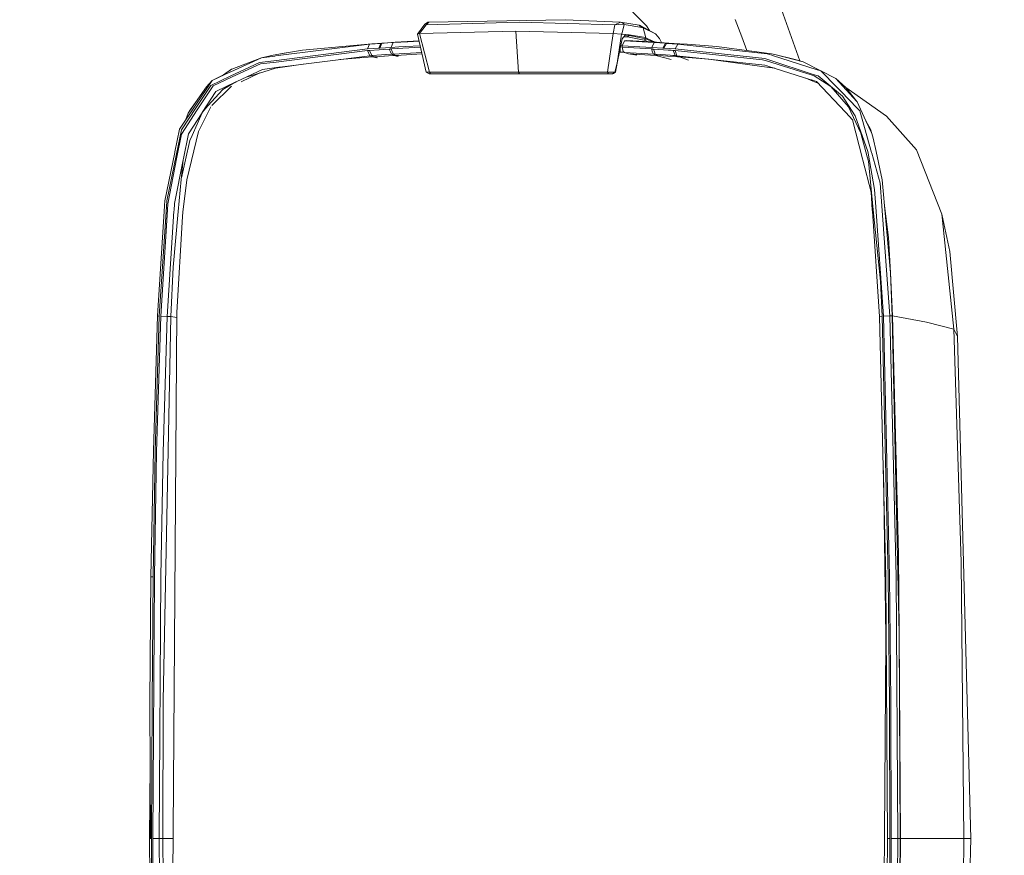
# Model space of a CAD drawing. Units: millimetres. Extents: x -1525 to 1837, y 168 to 3646.
# Drawn here: x 1301 to 1526, y 2639 to 2830 of the extents above; entities that cross this region are included whole.
import ezdxf

# ---------------------------------------------------------------- set-up
doc = ezdxf.new("R2010")
doc.units = ezdxf.units.MM
doc.layers.add('1', color=7, linetype='Continuous', true_color=0xffffff)
doc.styles.add('blockfont', font='simplex.shx')
doc.dimstyles.get("Standard").update_dxf_attribs({"dimtxt": 0.18, "dimasz": 0.18, "dimexe": 0.18, "dimexo": 0.0625, "dimgap": 0.09, "dimtad": 0, "dimtih": 1, "dimtoh": 1, "dimdec": 4, "dimzin": 0, "dimdsep": 46, "dimtxsty": 'Standard', "dimcen": 0.09, "dimadec": 0, "dimazin": 0, "dimtfac": 1, "dimtdec": 4, "dimtofl": 0, "dimtmove": 0, "dimatfit": 3, "dimfxl": 1, "dimtolj": 1, "dimtzin": 0, "dimarcsym": 0})

# ---------------------------------------------------------------- blocks, each defined once
blk = doc.blocks.new('_U0')
at = {"layer": '1', "color": 18, "lineweight": 13}
for p, q in [((1.585704, 3379.404939), (1711.669189, 3379.404939)), ((1708.494189, 3379.404939), (1708.494189, 2438.977491)), ((1605.160855, 2337.389991), (1580.160855, 2337.389991)), ((1580.160855, 2337.389991), (1580.160855, 2243.639991)), ((1836.827522, 2337.389991), (1811.827522, 2337.389991)), ((1836.827522, 2243.639991), (1836.827522, 2337.389991)), ((1580.160855, 2243.639991), (1605.160855, 2243.639991)), ((1708.494189, 1301.625043), (1708.494189, 2242.052491)), ((1811.827522, 2243.639991), (1836.827522, 2243.639991)), ((414.337506, 1301.625043), (1711.669189, 1301.625043))]:
    blk.add_line(p, q, dxfattribs=at)
at = {"layer": '1', "color": 18, "lineweight": 70}
for points in [[(1708.494189, 3379.404939), (1721.891648, 3329.404989), (1695.096729, 3329.40489)], [(1708.494189, 1301.625043), (1695.096729, 1351.624994), (1721.891648, 1351.625092)]]:
    blk.add_solid(points, dxfattribs=at)
at = {"layer": '1', "color": 18, "linetype": 'Continuous', "lineweight": 13, "char_height": 50, "attachment_point": 7, "line_spacing_factor": 0.903614, "style": 'blockfont'}
for s, insert in [('\\W1.3321;81.8', (1604.685855, 2373.494158)), ('\\W1.1591;2078', (1604.685855, 2251.619158))]:
    blk.add_mtext(s, dxfattribs=dict(at, insert=insert))

msp = doc.modelspace()

# ---------------------------------------------------------------- linework, layer by layer
at = {"layer": '1', "color": 18, "linetype": 'Continuous', "lineweight": 13}
for p, q in [((1437.172234, 2835.857898), (1444.453299, 2828.395158)), ((1474.845231, 2833.206922), (1479.468746, 2820.419496)), ((1392.216504, 2826.539308), (1393.874466, 2828.823358)), ((1394.157469, 2828.680068), (1392.648041, 2826.665193)), ((1393.874466, 2828.823358), (1394.54633, 2829.233437)), ((1394.157469, 2828.680068), (1393.874466, 2828.823358)), ((1394.157469, 2828.680068), (1394.796193, 2829.288751)), ((1415.52335, 2829.224139), (1394.157469, 2828.680068)), ((1394.796193, 2829.288751), (1394.54633, 2829.233437)), ((1394.796193, 2829.288751), (1425.932944, 2829.773694)), ((1437.224448, 2828.680068), (1415.52335, 2829.224139)), ((1438.555539, 2829.288751), (1425.932944, 2829.773694)), ((1436.8909, 2826.665193), (1437.224448, 2828.680068)), ((1437.224448, 2828.680068), (1438.555539, 2829.288751)), ((1437.224448, 2828.680068), (1438.913167, 2828.81549)), ((1438.555539, 2829.288751), (1439.12822, 2829.057723)), ((1438.555539, 2829.288751), (1442.775786, 2828.577548)), ((1438.838303, 2826.537162), (1439.334214, 2828.704863)), ((1439.334214, 2828.704863), (1438.913167, 2828.81549)), ((1439.289153, 2828.861743), (1439.12822, 2829.057723)), ((1439.334214, 2828.704863), (1439.289153, 2828.861743)), ((1439.334214, 2828.704863), (1443.418086, 2828.001529)), ((1442.775786, 2828.577548), (1443.02851, 2828.522235)), ((1443.418086, 2828.001529), (1442.775786, 2828.577548)), ((1443.02851, 2828.522235), (1446.519673, 2826.603681)), ((1443.66318, 2827.947408), (1443.02851, 2828.522235)), ((1444.453299, 2828.395158), (1445.141875, 2827.360844)), ((1464.717925, 2829.863339), (1466.204226, 2825.885325)), ((1392.648041, 2826.665193), (1392.216504, 2826.539308)), ((1394.22828, 2817.813188), (1392.216504, 2826.539308)), ((1392.700016, 2826.666623), (1392.648041, 2826.665193)), ((1414.620697, 2827.192813), (1392.700016, 2826.666623)), ((1392.700016, 2826.666623), (1394.939244, 2817.87613)), ((1414.620697, 2827.192813), (1415.230095, 2817.86707)), ((1436.836779, 2826.666623), (1414.620697, 2827.192813)), ((1435.546696, 2817.87613), (1436.836779, 2826.666623)), ((1436.836779, 2826.666623), (1436.8909, 2826.665193)), ((1438.776791, 2826.539308), (1436.8909, 2826.665193)), ((1437.795699, 2819.905787), (1438.776791, 2826.539308)), ((1438.838303, 2826.537162), (1438.776791, 2826.539308)), ((1440.518439, 2826.386004), (1438.838303, 2826.537162)), ((1438.943446, 2825.438052), (1439.565957, 2826.296597)), ((1439.333842, 2825.976474), (1440.142214, 2825.903922)), ((1439.565957, 2826.296597), (1440.482438, 2826.214105)), ((1440.142214, 2825.903922), (1440.482438, 2826.214105)), ((1440.150559, 2825.902968), (1440.491021, 2826.213389)), ((1440.482438, 2826.214105), (1440.491021, 2826.213389)), ((1440.491021, 2826.213389), (1440.518439, 2826.386004)), ((1440.491021, 2826.213389), (1444.299281, 2825.473338)), ((1443.766415, 2825.798303), (1440.518439, 2826.386004)), ((1443.418086, 2828.001529), (1443.66318, 2827.947408)), ((1443.66318, 2827.947408), (1446.519673, 2826.603681)), ((1444.336236, 2825.645715), (1443.66318, 2827.947408)), ((1446.519673, 2826.603681), (1446.564496, 2826.551467)), ((1446.564496, 2826.551467), (1447.385609, 2825.595647)), ((1381.284297, 2824.246674), (1359.819233, 2821.543961)), ((1381.784022, 2824.314862), (1366.003096, 2822.859555)), ((1381.284297, 2824.246674), (1380.811274, 2823.15138)), ((1383.851588, 2824.415236), (1381.284297, 2824.246674)), ((1381.284297, 2824.246674), (1381.784022, 2824.314862)), ((1384.351552, 2824.483424), (1381.784022, 2824.314862)), ((1383.851588, 2824.415236), (1383.377135, 2823.319941)), ((1384.078562, 2824.430018), (1383.604109, 2823.334723)), ((1384.351552, 2824.483424), (1383.851588, 2824.415236)), ((1384.078562, 2824.430018), (1383.851588, 2824.415236)), ((1386.647999, 2824.595719), (1384.078562, 2824.430018)), ((1384.578526, 2824.498206), (1384.078562, 2824.430018)), ((1384.578526, 2824.498206), (1384.351552, 2824.483424)), ((1387.147963, 2824.664145), (1384.578526, 2824.498206)), ((1386.41125, 2824.051648), (1386.171401, 2823.500424)), ((1386.647999, 2824.595719), (1386.41125, 2824.051648)), ((1388.415158, 2824.693709), (1386.647999, 2824.595719)), ((1387.147963, 2824.664145), (1386.647999, 2824.595719)), ((1392.57941, 2824.965193), (1387.147963, 2824.664145)), ((1390.037119, 2824.783832), (1388.415158, 2824.693709)), ((1392.831923, 2823.869914), (1389.554799, 2823.68806)), ((1392.588625, 2824.925222), (1390.037119, 2824.783832)), ((1438.943446, 2825.438052), (1437.795699, 2819.905787)), ((1438.932409, 2823.82229), (1438.610911, 2823.835201)), ((1438.92771, 2823.516637), (1438.933194, 2823.873311)), ((1438.933194, 2823.873311), (1439.461052, 2824.971229)), ((1438.933194, 2823.873311), (1445.650637, 2823.500663)), ((1439.305915, 2825.937958), (1440.142214, 2825.903922)), ((1439.461052, 2824.971229), (1439.950764, 2825.04037)), ((1439.461052, 2824.971229), (1446.227849, 2824.595958)), ((1439.950764, 2825.04037), (1446.734011, 2824.664145)), ((1440.142214, 2825.903922), (1440.150559, 2825.902968)), ((1440.150559, 2825.902968), (1443.947852, 2825.164586)), ((1443.766415, 2825.798303), (1443.768322, 2825.797826)), ((1443.768322, 2825.797826), (1444.336236, 2825.645715)), ((1444.299281, 2825.473338), (1443.947852, 2825.164586)), ((1443.947852, 2825.164586), (1444.94871, 2824.763165)), ((1444.299281, 2825.473338), (1444.317877, 2825.560122)), ((1444.299281, 2825.473338), (1446.067713, 2824.701101)), ((1444.317877, 2825.560122), (1444.336236, 2825.645715)), ((1444.336236, 2825.645715), (1444.443047, 2825.597316)), ((1444.443047, 2825.597316), (1446.47134, 2824.678714)), ((1446.227849, 2824.595958), (1445.650637, 2823.500663)), ((1446.734011, 2824.664145), (1446.227849, 2824.595958)), ((1446.227849, 2824.595958), (1448.797286, 2824.430257)), ((1446.734011, 2824.664145), (1449.303687, 2824.498444)), ((1447.385609, 2825.595647), (1447.41255, 2825.564176)), ((1447.501004, 2825.380355), (1447.41255, 2825.564176)), ((1447.501004, 2825.380355), (1447.809041, 2824.739486)), ((1447.809041, 2824.739486), (1447.854262, 2824.591908)), ((1448.797286, 2824.430257), (1448.217928, 2823.334962)), ((1449.02426, 2824.415475), (1448.444903, 2823.32018)), ((1449.303687, 2824.498444), (1448.797286, 2824.430257)), ((1448.797286, 2824.430257), (1449.02426, 2824.415475)), ((1449.02426, 2824.415475), (1449.530661, 2824.483663)), ((1449.02426, 2824.415475), (1451.591551, 2824.246913)), ((1449.303687, 2824.498444), (1449.530661, 2824.483663)), ((1449.530661, 2824.483663), (1452.098191, 2824.315101)), ((1451.010764, 2823.151618), (1451.591551, 2824.246913)), ((1451.591551, 2824.246913), (1452.098191, 2824.315101)), ((1451.591551, 2824.246913), (1472.00948, 2822.062283)), ((1452.098191, 2824.315101), (1453.774273, 2824.200183)), ((1460.475743, 2823.671132), (1453.774273, 2824.200183)), ((1467.366711, 2822.773777), (1466.204226, 2825.885325)), ((1356.635153, 2821.14318), (1359.322369, 2821.724444)), ((1359.690487, 2821.527749), (1356.635153, 2821.14318)), ((1360.159457, 2821.86678), (1359.322369, 2821.724444)), ((1380.811274, 2823.15138), (1359.452307, 2820.44819)), ((1359.690487, 2821.527749), (1359.819233, 2821.543961)), ((1380.82701, 2822.794705), (1359.964192, 2820.163518)), ((1363.711417, 2822.470218), (1360.159457, 2821.86678)), ((1360.159457, 2821.86678), (1361.7962, 2822.182923)), ((1360.824168, 2818.991452), (1381.356061, 2821.606666)), ((1363.711417, 2822.470218), (1361.7962, 2822.182923)), ((1366.003096, 2822.859555), (1363.711417, 2822.470218)), ((1383.377135, 2823.319941), (1380.811274, 2823.15138)), ((1380.82701, 2822.794705), (1381.253779, 2822.823316)), ((1381.356061, 2821.606666), (1380.82701, 2822.794705)), ((1381.253779, 2822.823316), (1383.463442, 2822.967559)), ((1381.253779, 2822.823316), (1381.781876, 2821.635276)), ((1381.356061, 2821.606666), (1381.781876, 2821.635276)), ((1381.930172, 2821.315795), (1381.356061, 2821.606666)), ((1381.781876, 2821.635276), (1383.971512, 2821.778089)), ((1381.781876, 2821.635276), (1382.35575, 2821.344405)), ((1383.604109, 2823.334723), (1383.377135, 2823.319941)), ((1384.524167, 2823.0367), (1383.463442, 2822.967559)), ((1383.493483, 2821.418792), (1384.543717, 2821.487218)), ((1386.171401, 2823.500424), (1383.604109, 2823.334723)), ((1383.971512, 2821.778089), (1383.991301, 2821.779519)), ((1383.991301, 2821.779519), (1385.022461, 2821.846753)), ((1384.524167, 2823.0367), (1385.760605, 2823.117524)), ((1384.543717, 2821.487218), (1384.545147, 2821.487456)), ((1384.545147, 2821.487456), (1384.664834, 2821.495086)), ((1385.596097, 2821.555882), (1384.664834, 2821.495086)), ((1385.051787, 2821.84866), (1385.022461, 2821.846753)), ((1385.051787, 2821.84866), (1386.286557, 2821.929246)), ((1385.596097, 2821.555882), (1386.857092, 2821.638137)), ((1385.760605, 2823.117524), (1385.977328, 2823.130876)), ((1386.023581, 2822.523385), (1385.760605, 2823.117524)), ((1385.977328, 2823.130876), (1386.07794, 2823.137313)), ((1386.286557, 2821.929246), (1386.023581, 2822.523385)), ((1386.079848, 2823.137313), (1386.07794, 2823.137313)), ((1386.079848, 2823.137313), (1386.187136, 2823.144227)), ((1387.935698, 2823.598176), (1386.171401, 2823.500424)), ((1386.187136, 2823.144227), (1392.894328, 2823.516398)), ((1386.449397, 2822.549849), (1386.187136, 2823.144227)), ((1386.286557, 2821.929246), (1386.502326, 2821.942597)), ((1386.286557, 2821.929246), (1386.857092, 2821.638137)), ((1386.711895, 2821.95571), (1386.449397, 2822.549849)), ((1386.502326, 2821.942597), (1386.602938, 2821.949035)), ((1386.602938, 2821.949035), (1386.604846, 2821.949035)), ((1386.604846, 2821.949035), (1386.711895, 2821.95571)), ((1386.711895, 2821.95571), (1393.190186, 2822.315939)), ((1386.711895, 2821.95571), (1387.285054, 2821.665078)), ((1386.857092, 2821.638137), (1386.97964, 2821.645766)), ((1387.078822, 2821.651965), (1386.97964, 2821.645766)), ((1386.97964, 2821.645766), (1387.642789, 2821.451193)), ((1387.078822, 2821.651965), (1387.285054, 2821.665078)), ((1387.285054, 2821.665078), (1393.263142, 2821.999491)), ((1387.285054, 2821.665078), (1387.91603, 2821.471178)), ((1387.935698, 2823.598176), (1389.554799, 2823.68806)), ((1392.894328, 2823.516398), (1392.892963, 2823.60515)), ((1392.894328, 2823.516398), (1393.050722, 2822.920867)), ((1438.308043, 2822.375341), (1439.398559, 2822.341215)), ((1438.31802, 2822.423435), (1439.341035, 2822.391422)), ((1438.444096, 2823.031134), (1438.447437, 2822.419385)), ((1438.92771, 2823.516637), (1445.63514, 2823.144227)), ((1439.134657, 2822.571546), (1438.92771, 2823.516637)), ((1439.41766, 2822.324544), (1439.134657, 2822.571546)), ((1439.41766, 2822.324544), (1446.050704, 2821.955949)), ((1440.323174, 2822.016269), (1439.41766, 2822.324544)), ((1446.597159, 2821.665078), (1440.323174, 2822.016269)), ((1442.233384, 2821.702987), (1440.323174, 2822.016269)), ((1445.63514, 2823.144227), (1445.745528, 2823.137313)), ((1445.63514, 2823.144227), (1445.842326, 2822.38844)), ((1445.650637, 2823.500663), (1448.217928, 2823.334962)), ((1445.745528, 2823.137313), (1445.84471, 2823.131114)), ((1446.050704, 2821.955949), (1445.842326, 2822.38844)), ((1446.061432, 2823.117524), (1445.84471, 2823.131114)), ((1446.050704, 2821.955949), (1446.161091, 2821.949035)), ((1446.597159, 2821.665078), (1446.050704, 2821.955949)), ((1446.061432, 2823.117524), (1448.356211, 2822.968036)), ((1446.268857, 2822.523385), (1446.061432, 2823.117524)), ((1446.260273, 2821.942836), (1446.161091, 2821.949035)), ((1446.260273, 2821.942836), (1446.476042, 2821.929484)), ((1446.476042, 2821.929484), (1446.268857, 2822.523385)), ((1446.476042, 2821.929484), (1447.02512, 2821.638375)), ((1446.476042, 2821.929484), (1447.737277, 2821.846991)), ((1446.597159, 2821.665078), (1446.704447, 2821.658402)), ((1450.062428, 2820.764778), (1446.597159, 2821.665078)), ((1446.704447, 2821.658402), (1446.803391, 2821.652204)), ((1446.803391, 2821.652204), (1447.02512, 2821.638375)), ((1447.02512, 2821.638375), (1448.283017, 2821.556359)), ((1447.737277, 2821.846991), (1448.769152, 2821.779757)), ((1448.217928, 2823.334962), (1448.444903, 2823.32018)), ((1448.283017, 2821.556359), (1448.285162, 2821.556121)), ((1448.285162, 2821.556121), (1449.217379, 2821.495324)), ((1448.356211, 2822.968036), (1448.369563, 2822.967082)), ((1448.369563, 2822.967082), (1449.418128, 2822.898656)), ((1448.444903, 2823.32018), (1451.010764, 2823.151618)), ((1448.769152, 2821.779757), (1448.78298, 2821.778804)), ((1448.78298, 2821.778804), (1448.789179, 2821.778565)), ((1449.83083, 2821.710616), (1448.789179, 2821.778565)), ((1449.334919, 2821.487695), (1449.217379, 2821.495324)), ((1449.334919, 2821.487695), (1449.33635, 2821.487695)), ((1449.33635, 2821.487695), (1451.526463, 2821.344644)), ((1450.091422, 2822.854787), (1449.418128, 2822.898656)), ((1450.504601, 2821.666509), (1449.83083, 2821.710616)), ((1450.125992, 2822.852403), (1450.091422, 2822.854787)), ((1450.568259, 2822.823554), (1450.125992, 2822.852403)), ((1450.538456, 2821.664363), (1450.504601, 2821.666509)), ((1450.538456, 2821.664363), (1450.980723, 2821.635514)), ((1450.568259, 2822.823554), (1450.995028, 2822.794944)), ((1450.774491, 2822.229653), (1450.568259, 2822.823554)), ((1450.774491, 2822.229653), (1450.980723, 2821.635514)), ((1450.980723, 2821.635514), (1451.406538, 2821.606904)), ((1450.980723, 2821.635514), (1451.526463, 2821.344644)), ((1450.995028, 2822.794944), (1451.406538, 2821.606904)), ((1450.995028, 2822.794944), (1470.890343, 2820.687562)), ((1451.010764, 2823.151618), (1471.462548, 2820.955306)), ((1451.406538, 2821.606904), (1471.470892, 2819.463044)), ((1451.406538, 2821.606904), (1451.95204, 2821.316033)), ((1470.166504, 2822.409182), (1460.475743, 2823.671132)), ((1473.00154, 2822.040111), (1470.166504, 2822.409182)), ((1473.060906, 2821.724683), (1472.00948, 2822.062283)), ((1473.718226, 2821.855098), (1473.00154, 2822.040111)), ((1473.060906, 2821.724683), (1473.179162, 2821.686536)), ((1473.179162, 2821.686536), (1483.408988, 2818.400174)), ((1473.718226, 2821.855098), (1478.385031, 2820.766717)), ((1480.228245, 2820.176154), (1473.718226, 2821.855098)), ((1349.493802, 2816.911012), (1356.148064, 2820.030003)), ((1349.640429, 2817.935496), (1356.635153, 2821.14318)), ((1356.635153, 2821.14318), (1349.834025, 2818.568259)), ((1356.419384, 2819.716483), (1349.922478, 2816.74698)), ((1356.148064, 2820.030003), (1359.452307, 2820.44819)), ((1359.964192, 2820.163518), (1356.419384, 2819.716483)), ((1361.398757, 2818.989545), (1366.111689, 2819.664941)), ((1374.471325, 2820.729735), (1380.003512, 2821.182757)), ((1380.003512, 2821.182757), (1381.930172, 2821.315795)), ((1381.930172, 2821.315795), (1382.04056, 2821.323424)), ((1382.26755, 2821.268885), (1381.930172, 2821.315795)), ((1382.04056, 2821.323424), (1382.142842, 2821.3301)), ((1382.04056, 2821.323424), (1382.940293, 2821.107242)), ((1382.142842, 2821.3301), (1382.35575, 2821.344405)), ((1382.35575, 2821.344405), (1383.493483, 2821.418792)), ((1382.35575, 2821.344405), (1383.109604, 2821.119626)), ((1437.795699, 2819.905787), (1437.23923, 2817.818671)), ((1437.795699, 2819.905787), (1437.364161, 2817.836553)), ((1451.526463, 2821.344644), (1451.637089, 2821.337253)), ((1451.637089, 2821.337253), (1451.739132, 2821.330338)), ((1451.739132, 2821.330338), (1451.95204, 2821.316033)), ((1451.95204, 2821.316033), (1458.648026, 2820.81607)), ((1451.95204, 2821.316033), (1454.012541, 2820.614777)), ((1458.648026, 2820.81607), (1472.475827, 2818.90729)), ((1471.8135, 2820.402413), (1470.890343, 2820.687562)), ((1471.462548, 2820.955306), (1472.378075, 2820.656329)), ((1471.470892, 2819.463044), (1471.959174, 2819.30688)), ((1482.032835, 2817.247659), (1471.8135, 2820.402413)), ((1472.12249, 2819.254666), (1471.959174, 2819.30688)), ((1472.12249, 2819.254666), (1481.960833, 2816.107064)), ((1472.378075, 2820.656329), (1482.500851, 2817.348748)), ((1480.228245, 2820.176154), (1478.385031, 2820.766717)), ((1483.933032, 2818.268329), (1480.228245, 2820.176154)), ((1349.559605, 2817.898541), (1345.342934, 2815.964728)), ((1345.342934, 2815.964728), (1347.933352, 2817.230254)), ((1347.933352, 2817.230254), (1349.777043, 2818.549424)), ((1347.933352, 2817.230254), (1349.451602, 2818.32245)), ((1349.777043, 2818.549424), (1349.451602, 2818.32245)), ((1349.559605, 2817.898541), (1349.640429, 2817.935496)), ((1349.834025, 2818.568259), (1349.777043, 2818.549424)), ((1350.968897, 2815.698653), (1356.836617, 2818.483621)), ((1356.230958, 2817.666573), (1351.977564, 2815.675453)), ((1357.186139, 2817.958384), (1353.099562, 2816.70992)), ((1360.604346, 2818.963557), (1356.836617, 2818.483621)), ((1359.821856, 2818.763524), (1357.186139, 2817.958384)), ((1361.398757, 2818.989545), (1359.821856, 2818.763524)), ((1360.824168, 2818.991452), (1360.604346, 2818.963557)), ((1394.939244, 2817.87613), (1394.22828, 2817.813188)), ((1394.22828, 2817.813188), (1394.843161, 2817.468196)), ((1395.193636, 2817.468196), (1394.843161, 2817.468196)), ((1394.939244, 2817.87613), (1395.193636, 2817.468196)), ((1415.230095, 2817.86707), (1394.939244, 2817.87613)), ((1415.482581, 2817.468196), (1395.193636, 2817.468196)), ((1425.395072, 2817.869216), (1415.230095, 2817.86707)), ((1415.230095, 2817.86707), (1415.482581, 2817.468196)), ((1435.798943, 2817.468196), (1415.482581, 2817.468196)), ((1425.395072, 2817.869216), (1430.266678, 2817.871839)), ((1435.546696, 2817.87613), (1430.266678, 2817.871839)), ((1435.546696, 2817.87613), (1435.798943, 2817.468196)), ((1437.23923, 2817.818671), (1435.546696, 2817.87613)), ((1436.719954, 2817.468196), (1435.798943, 2817.468196)), ((1437.23923, 2817.818671), (1436.719954, 2817.468196)), ((1436.923325, 2817.549973), (1436.719954, 2817.468196)), ((1437.364161, 2817.836553), (1436.923325, 2817.549973)), ((1437.23923, 2817.818671), (1437.364161, 2817.836553)), ((1472.475827, 2818.90729), (1473.763853, 2818.729541)), ((1482.705414, 2817.039996), (1482.032835, 2817.247659)), ((1482.500851, 2817.348748), (1483.595192, 2816.99112)), ((1486.510813, 2814.543992), (1482.705414, 2817.039996)), ((1483.408988, 2818.400174), (1483.490527, 2818.373948)), ((1484.269679, 2818.123609), (1483.490527, 2818.373948)), ((1483.595192, 2816.99112), (1489.202321, 2812.397748)), ((1484.269679, 2818.123609), (1483.933032, 2818.268329)), ((1484.269679, 2818.123609), (1487.62399, 2816.367894)), ((1491.599619, 2810.605079), (1484.269679, 2818.123609)), ((1341.641724, 2810.419827), (1345.342934, 2815.964728)), ((1345.080674, 2814.842492), (1341.741383, 2809.806376)), ((1345.580876, 2814.762383), (1341.964066, 2809.220105)), ((1345.342934, 2815.964728), (1344.11031, 2814.495593)), ((1345.080674, 2814.842492), (1349.493802, 2816.911012)), ((1349.922478, 2816.74698), (1345.580876, 2814.762383)), ((1346.216261, 2813.442737), (1350.802243, 2815.619498)), ((1347.81152, 2813.913613), (1349.501669, 2814.871341)), ((1350.927, 2815.678754), (1349.501669, 2814.871341)), ((1350.802243, 2815.619498), (1350.968897, 2815.698653)), ((1480.777953, 2816.485505), (1482.409775, 2815.827638)), ((1482.092202, 2816.065103), (1481.960833, 2816.107064)), ((1483.236849, 2815.698892), (1482.092202, 2816.065103)), ((1482.409775, 2815.827638), (1483.547608, 2815.368884)), ((1489.830315, 2808.697015), (1483.236849, 2815.698892)), ((1487.62399, 2816.367894), (1489.935219, 2814.369946)), ((1492.470086, 2811.163217), (1487.62399, 2816.367894)), ((1344.11031, 2814.495593), (1341.589272, 2810.913592)), ((1346.216261, 2813.442737), (1343.106806, 2808.647185)), ((1347.81152, 2813.913613), (1344.401419, 2810.176164)), ((1345.268963, 2810.216804), (1349.763453, 2814.638883)), ((1490.572512, 2809.910565), (1486.510813, 2814.543992)), ((1489.935219, 2814.369946), (1499.239504, 2807.780057)), ((1492.470086, 2811.163217), (1489.935219, 2814.369946)), ((1341.614783, 2810.379535), (1337.915957, 2804.837972)), ((1341.589272, 2810.913592), (1339.890301, 2808.499366)), ((1341.589272, 2810.913592), (1340.397894, 2809.306413)), ((1341.614783, 2810.379535), (1341.641724, 2810.419827)), ((1490.583003, 2810.259133), (1489.202321, 2812.397748)), ((1490.583003, 2810.259133), (1492.102683, 2807.904988)), ((1491.633952, 2810.569793), (1491.599619, 2810.605079)), ((1491.633952, 2810.569793), (1493.166983, 2808.996945)), ((1492.494881, 2811.109811), (1492.470086, 2811.163217)), ((1494.521916, 2806.744843), (1492.494881, 2811.109811)), ((1338.362753, 2804.710895), (1341.741383, 2809.806376)), ((1341.964066, 2809.220105), (1338.363707, 2803.702622)), ((1339.890301, 2808.499366), (1339.392315, 2807.049844)), ((1339.890301, 2808.499366), (1340.397894, 2809.306413)), ((1343.069136, 2808.588773), (1339.973271, 2803.813964)), ((1343.072567, 2808.594093), (1340.79057, 2803.418666)), ((1342.466414, 2804.782897), (1345.099153, 2809.904729)), ((1343.069136, 2808.588773), (1343.106806, 2808.647185)), ((1344.401419, 2810.176164), (1343.106806, 2808.647185)), ((1489.830315, 2808.697015), (1489.901841, 2808.621198)), ((1491.484702, 2806.940108), (1489.901841, 2808.621198)), ((1493.367493, 2803.968459), (1490.572512, 2809.910565)), ((1495.811045, 2799.536496), (1493.166983, 2808.996945)), ((1491.447927, 2806.979165), (1491.49851, 2806.88594)), ((1493.748486, 2798.059493), (1491.484702, 2806.940108)), ((1492.102683, 2807.904988), (1494.921267, 2799.786836)), ((1494.521916, 2806.744843), (1495.562613, 2804.880649)), ((1495.850384, 2803.884536), (1494.521916, 2806.744843)), ((1506.073773, 2800.165921), (1499.239504, 2807.780057)), ((1337.915957, 2804.837972), (1336.863101, 2799.655705)), ((1338.362753, 2804.710895), (1337.231696, 2799.221784)), ((1338.363707, 2803.702622), (1337.3335, 2798.431903)), ((1339.973271, 2803.813964), (1338.826239, 2798.120051)), ((1339.572489, 2793.28826), (1342.217505, 2804.298907)), ((1342.466414, 2804.782897), (1342.217505, 2804.298907)), ((1494.822085, 2798.551351), (1493.367493, 2803.968459)), ((1495.850384, 2803.884536), (1495.562613, 2804.880649)), ((1495.850384, 2803.884536), (1496.18274, 2802.81952)), ((1339.297593, 2797.88354), (1340.289176, 2802.281409)), ((1340.79057, 2803.418666), (1340.289176, 2802.281409)), ((1496.838868, 2799.746066), (1496.18274, 2802.81952)), ((1336.834729, 2799.516231), (1334.59717, 2788.503438)), ((1335.014164, 2788.46243), (1337.231696, 2799.221784)), ((1336.834729, 2799.516231), (1336.863101, 2799.655705)), ((1495.002091, 2799.336701), (1494.921267, 2799.786836)), ((1495.002091, 2799.336701), (1496.48577, 2791.085273)), ((1495.849669, 2799.39869), (1495.811045, 2799.536496)), ((1495.849669, 2799.39869), (1497.761786, 2792.557031)), ((1498.214066, 2793.305188), (1496.838868, 2799.746066)), ((1506.073773, 2800.165921), (1511.873782, 2785.465747)), ((1337.3335, 2798.431903), (1335.254967, 2787.795573)), ((1338.778555, 2797.882825), (1336.762488, 2787.874728)), ((1338.327706, 2793.378383), (1338.778555, 2797.882825)), ((1339.297593, 2797.88354), (1338.364095, 2793.741945)), ((1338.778555, 2797.882825), (1338.826239, 2798.120051)), ((1493.816197, 2797.793895), (1493.748486, 2798.059493)), ((1493.816197, 2797.793895), (1495.692074, 2790.435821)), ((1495.088398, 2797.560483), (1494.822085, 2798.551351)), ((1496.21135, 2786.425858), (1495.088398, 2797.560483)), ((1337.637007, 2786.055594), (1338.327706, 2793.378383)), ((1338.66173, 2785.897284), (1339.572489, 2793.28826)), ((1498.140395, 2787.372857), (1497.761786, 2792.557031)), ((1498.51352, 2789.924651), (1498.214066, 2793.305188)), ((1495.975792, 2786.335498), (1495.692074, 2790.435821)), ((1496.48577, 2791.085273), (1496.763766, 2787.118941)), ((1334.59717, 2788.503438), (1334.525406, 2787.393838)), ((1334.927857, 2787.131101), (1335.014164, 2788.46243)), ((1335.254967, 2787.795573), (1335.169852, 2786.462098)), ((1336.762488, 2787.874728), (1336.662829, 2786.320716)), ((1498.738825, 2787.380248), (1498.51352, 2789.924651)), ((1334.517062, 2787.265092), (1332.899392, 2762.236625)), ((1333.311856, 2762.18608), (1334.927857, 2787.131101)), ((1333.620131, 2762.15437), (1335.169852, 2786.462098)), ((1334.517062, 2787.265092), (1334.525406, 2787.393838)), ((1336.649716, 2786.115437), (1335.109293, 2762.099534)), ((1337.637007, 2786.055594), (1336.438, 2773.347169)), ((1336.649716, 2786.115437), (1336.662829, 2786.320716)), ((1338.66173, 2785.897284), (1338.603795, 2784.938127)), ((1495.991766, 2786.104232), (1495.975792, 2786.335498)), ((1495.991766, 2786.104232), (1497.653067, 2762.100011)), ((1497.851431, 2770.161658), (1496.21135, 2786.425858)), ((1496.763766, 2787.118941), (1498.510182, 2762.186557)), ((1498.140395, 2787.372857), (1498.149693, 2787.244349)), ((1498.149693, 2787.244349), (1499.976456, 2762.237101)), ((1498.738825, 2787.380248), (1499.659598, 2780.128747)), ((1500.096142, 2772.057086), (1498.738825, 2787.380248)), ((1337.28081, 2763.035804), (1338.603795, 2784.938127)), ((1511.873782, 2785.465747), (1512.018025, 2784.048587)), ((1511.873782, 2785.465747), (1513.65453, 2776.952058)), ((1512.022793, 2784.000188), (1512.018025, 2784.048587)), ((1514.54407, 2759.212762), (1512.022793, 2784.000188)), ((1500.096142, 2772.057086), (1499.659598, 2780.128747)), ((1515.383993, 2757.571062), (1513.65453, 2776.952058)), ((1335.918486, 2762.086183), (1336.438, 2773.347169)), ((1500.096142, 2772.057086), (1500.53817, 2762.240201)), ((1500.096142, 2772.057086), (1500.598252, 2762.230426)), ((1497.851431, 2770.161658), (1498.201907, 2762.154847)), ((1332.899392, 2762.236625), (1331.979573, 2731.455356)), ((1333.311856, 2762.18608), (1332.39156, 2731.373101)), ((1332.696736, 2731.211453), (1333.620131, 2762.15437)), ((1333.105624, 2762.211352), (1332.899392, 2762.236625)), ((1333.105624, 2762.211352), (1333.311856, 2762.18608)), ((1335.109293, 2762.099534), (1333.620131, 2762.15437)), ((1335.109293, 2762.099534), (1334.186852, 2731.180459)), ((1335.918486, 2762.086183), (1334.218323, 2674.426824)), ((1335.918486, 2762.086183), (1335.109293, 2762.099534)), ((1337.272885, 2761.914473), (1335.918486, 2762.086183)), ((1336.445153, 2644.791394), (1337.28081, 2763.035804)), ((1497.653067, 2762.100011), (1498.201907, 2762.154847)), ((1497.653067, 2762.100011), (1499.074996, 2702.743321)), ((1498.201907, 2762.154847), (1499.624789, 2702.761918)), ((1499.976456, 2762.237101), (1498.510182, 2762.186557)), ((1498.510182, 2762.186557), (1499.931395, 2702.896386)), ((1499.976456, 2762.237101), (1500.53817, 2762.240201)), ((1499.976456, 2762.237101), (1501.400054, 2702.804118)), ((1500.53817, 2762.240201), (1500.598252, 2762.230426)), ((1500.53817, 2762.240201), (1502.11364, 2689.77502)), ((1500.598252, 2762.230426), (1501.951277, 2707.836181)), ((1500.598252, 2762.230426), (1508.358777, 2760.786563)), ((1508.360207, 2760.786086), (1508.358777, 2760.786563)), ((1508.360207, 2760.786086), (1514.54407, 2759.212762)), ((1514.54407, 2759.212762), (1516.273081, 2706.078559)), ((1514.54407, 2759.212762), (1515.384018, 2757.571011)), ((1515.384018, 2757.571011), (1518.494189, 2643.000155)), ((1515.384018, 2757.570773), (1515.384018, 2757.571011)), ((1331.979573, 2731.455356), (1331.397831, 2702.747136)), ((1332.39156, 2731.373101), (1331.888258, 2702.735692)), ((1332.197487, 2702.786475), (1332.696736, 2731.211453)), ((1334.186852, 2731.180459), (1333.687603, 2702.767878)), ((1498.495067, 2726.951746), (1499.230004, 2678.375774)), ((1502.11364, 2689.77502), (1501.951277, 2707.836181)), ((1516.849339, 2643.000394), (1516.273081, 2706.078559)), ((1331.117451, 2674.067765), (1331.397831, 2702.747136)), ((1331.888258, 2702.735692), (1331.397831, 2702.747136)), ((1331.888258, 2702.735692), (1331.397831, 2702.747136)), ((1331.705868, 2674.061328), (1331.888258, 2702.735692)), ((1332.197487, 2702.786475), (1331.816971, 2642.999917)), ((1333.307326, 2642.999917), (1333.687603, 2702.767878)), ((1499.455035, 2643.000632), (1499.074996, 2702.743321)), ((1499.905407, 2674.085408), (1499.624789, 2702.761918)), ((1500.212491, 2674.292117), (1499.931395, 2702.896386)), ((1501.78057, 2643.000632), (1501.400054, 2702.804118)), ((1502.11364, 2689.77502), (1502.402127, 2643.000632)), ((1502.342284, 2643.000632), (1502.11364, 2689.77502)), ((1499.083683, 2688.04691), (1498.77125, 2643.806964)), ((1331.301749, 2642.999917), (1331.117451, 2674.067765)), ((1331.508458, 2642.999917), (1331.705868, 2674.061328)), ((1334.218323, 2674.426824), (1334.116518, 2642.999917)), ((1500.004828, 2643.000632), (1499.905407, 2674.085408)), ((1500.212491, 2674.292117), (1500.313342, 2643.000632)), ((1331.202004, 2659.814257), (1331.09504, 2642.999917)), ((1336.040795, 2587.569028), (1336.445153, 2644.791394)), ((1331.09504, 2642.999917), (1331.475556, 2583.196431)), ((1331.301749, 2642.999917), (1331.09504, 2642.999917)), ((1331.301749, 2642.999917), (1331.508458, 2642.999917)), ((1331.508458, 2642.999917), (1331.609309, 2611.708432)), ((1331.816971, 2642.999917), (1331.916392, 2611.915379)), ((1333.307326, 2642.999917), (1331.816971, 2642.999917)), ((1333.307326, 2642.999917), (1333.687365, 2583.257228)), ((1334.116518, 2642.999917), (1333.307326, 2642.999917)), ((1334.116518, 2642.999917), (1334.888995, 2559.824496)), ((1336.432493, 2642.999917), (1334.116518, 2642.999917)), ((1498.77125, 2643.806964), (1498.008237, 2535.810781)), ((1499.455035, 2643.000632), (1499.074519, 2583.232671)), ((1499.455035, 2643.000632), (1500.004828, 2643.000632)), ((1500.004828, 2643.000632), (1499.624312, 2583.214312)), ((1500.313342, 2643.000632), (1500.115693, 2611.939221)), ((1501.046956, 2643.000632), (1500.313342, 2643.000632)), ((1501.78057, 2643.000632), (1501.046956, 2643.000632)), ((1502.342284, 2643.000632), (1501.280606, 2547.142297)), ((1501.78057, 2643.000632), (1501.582682, 2611.931115)), ((1501.78057, 2643.000632), (1502.342284, 2643.000632)), ((1502.402127, 2643.000632), (1502.022564, 2583.259374)), ((1502.342284, 2643.000632), (1502.402127, 2643.000632)), ((1502.402127, 2643.000632), (1510.370791, 2643.000394)), ((1510.370791, 2643.000394), (1516.849339, 2643.000394)), ((1518.494189, 2643.000155), (1515.38378, 2528.429538)), ((1516.849339, 2643.000394), (1516.272843, 2579.92199)), ((1516.849339, 2643.000394), (1518.494189, 2643.000155))]:
    msp.add_line(p, q, dxfattribs=at)

# ---------------------------------------------------------------- dimensions: what is measured, and where the dimension line sits
dim = msp.add_linear_dim(base=(1708.494189, 1301.625043), p1=(-0.001796, 3379.404939), p2=(380.936503, 1301.625043), angle=90, text='<>\\P[\\C18;\\H50.00;\\Fsimplex.shx;2078\\Fsimplex.shx;\\H50.00;\\C18; ]', dimstyle='Standard', override={"dimtxt": 50, "dimasz": 50, "dimexe": 3.175, "dimexo": 1.5875, "dimgap": 1.5875, "dimtih": 1, "dimtoh": 1, "dimdec": 1, "dimlfac": 0.03937, "dimdsep": 46, "dimlunit": 2, "dimtxsty": 'blockfont', "dimsah": 1, "dimse1": 0, "dimse2": 0, "dimsd1": 0, "dimsd2": 0, "dimclrd": 18, "dimclre": 18, "dimclrt": 18, "dimtol": 0, "dimtm": -0.1, "dimtfac": 1, "dimtdec": 2, "dimtofl": 1, "dimtmove": 0, "dimlwd": 13, "dimlwe": 13}, dxfattribs=at)
dim.commit()
dim.dimension.update_dxf_attribs({"geometry": '_U0', "text_midpoint": (1708.494189, 2351.452491), "dimtype": 160})

doc.saveas('drawing.dxf')
